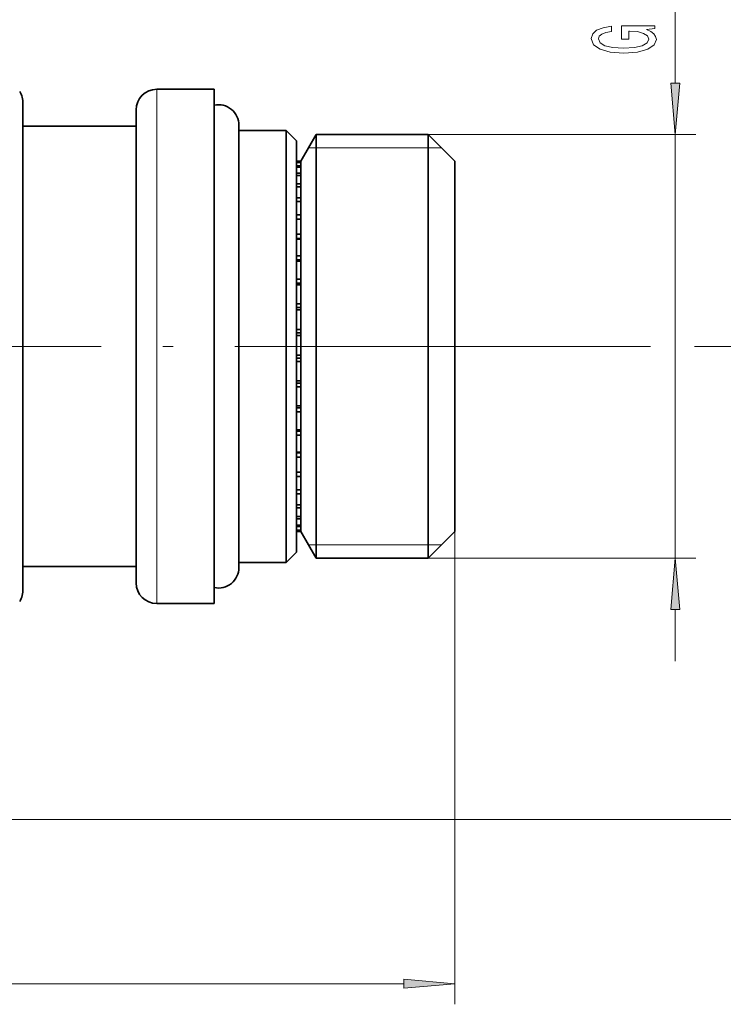
# Model space of a CAD drawing. Extents: x 0 to 210, y 0 to 297.
# Drawn here: x 126 to 160, y 135 to 183 of the extents above; entities that cross this region are included whole.
import ezdxf

# ---------------------------------------------------------------- set-up
doc = ezdxf.new("R2010")
doc.units = 0
doc.linetypes.add('DASHDOT', pattern=[18.5, 12, -3, 0.5, -3])

msp = doc.modelspace()

# ---------------------------------------------------------------- linework, layer by layer
at = {"color": 7, "lineweight": 13}
for p, q in [((157.776, 179.802), (157.776, 206.689)), ((132.565, 179.511), (132.565, 156.041)), ((145.765, 177.311), (158.776, 177.311)), ((157.776, 156.711), (157.776, 177.311)), ((146.415, 176.661), (139.94, 176.661)), ((147.065, 167.011), (156.576, 167.011)), ((158.72, 167.011), (168.176, 167.011)), ((147.065, 158.011), (147.065, 135.023)), ((146.415, 157.361), (139.94, 157.361)), ((145.765, 156.711), (158.776, 156.711)), ((132.565, 156.041), (132.565, 154.511)), ((157.776, 151.711), (157.776, 154.221)), ((103.532, 144.011), (177.861, 144.011)), ((103.532, 144.011), (168.176, 144.011)), ((95.656, 136.023), (144.575, 136.023))]:
    msp.add_line(p, q, dxfattribs=at)
at = {"color": 7, "lineweight": 35}
for p, q in [((135.365, 179.511), (132.565, 179.511)), ((135.365, 179.511), (135.365, 156.041)), ((126.065, 178.811), (126.065, 161.354)), ((131.565, 178.511), (131.565, 156.919)), ((131.565, 177.711), (126.065, 177.711)), ((136.565, 177.761), (136.565, 157.577)), ((138.865, 177.511), (136.565, 177.511)), ((138.865, 177.511), (138.865, 157.796)), ((139.365, 177.011), (138.865, 177.511)), ((139.565, 176.011), (140.316, 177.311)), ((140.316, 177.311), (140.316, 157.972)), ((145.765, 177.311), (140.316, 177.311)), ((145.765, 177.311), (145.765, 157.972)), ((147.065, 176.011), (145.765, 177.311)), ((139.365, 177.011), (139.365, 158.235)), ((139.565, 176.011), (139.365, 176.011)), ((139.565, 175.982), (139.365, 175.982)), ((139.565, 175.953), (139.365, 175.953)), ((139.565, 175.794), (139.365, 175.794)), ((139.565, 175.724), (139.365, 175.724)), ((139.565, 176.011), (139.565, 175.982)), ((139.565, 175.982), (139.565, 175.953)), ((139.565, 175.953), (139.565, 175.794)), ((139.565, 175.794), (139.565, 175.724)), ((139.565, 175.724), (139.565, 175.435)), ((147.065, 176.011), (147.065, 159.113)), ((139.565, 175.435), (139.365, 175.435)), ((139.565, 175.325), (139.365, 175.325)), ((139.565, 175.435), (139.565, 175.325)), ((139.565, 175.325), (139.565, 174.91)), ((139.565, 174.91), (139.365, 174.91)), ((139.565, 174.764), (139.365, 174.764)), ((139.565, 174.91), (139.565, 174.764)), ((139.565, 174.764), (139.565, 174.232)), ((139.565, 174.232), (139.365, 174.232)), ((139.565, 174.05), (139.365, 174.05)), ((139.565, 174.232), (139.565, 174.05)), ((139.565, 174.05), (139.565, 173.413)), ((139.565, 173.413), (139.365, 173.413)), ((139.565, 173.413), (139.565, 173.2)), ((139.565, 173.202), (139.365, 173.202)), ((139.565, 173.2), (139.365, 173.2)), ((139.565, 173.2), (139.565, 172.468)), ((139.565, 172.468), (139.365, 172.468)), ((139.565, 172.468), (139.565, 172.229)), ((139.565, 172.26), (139.365, 172.26)), ((139.565, 172.229), (139.365, 172.229)), ((139.565, 172.229), (139.565, 171.417)), ((139.565, 171.417), (139.365, 171.417)), ((139.565, 171.417), (139.565, 171.155)), ((139.565, 171.215), (139.365, 171.215)), ((139.565, 171.155), (139.365, 171.155)), ((139.565, 171.155), (139.565, 170.28)), ((139.565, 170.28), (139.365, 170.28)), ((139.565, 170.089), (139.365, 170.089)), ((139.565, 170.001), (139.365, 170.001)), ((139.565, 170.28), (139.565, 170.001)), ((139.565, 170.001), (139.565, 169.079)), ((139.565, 169.079), (139.365, 169.079)), ((139.565, 169.079), (139.565, 168.788)), ((139.565, 168.902), (139.365, 168.902)), ((139.565, 168.788), (139.365, 168.788)), ((139.565, 168.788), (139.565, 167.838)), ((139.565, 167.838), (139.365, 167.838)), ((139.565, 167.678), (139.365, 167.678)), ((139.565, 167.838), (139.565, 167.541)), ((139.565, 167.541), (139.365, 167.541)), ((139.565, 167.541), (139.565, 166.58)), ((139.565, 166.58), (139.365, 166.58)), ((139.565, 166.441), (139.365, 166.441)), ((139.565, 166.283), (139.365, 166.283)), ((139.565, 166.58), (139.565, 166.283)), ((139.565, 166.283), (139.565, 165.331)), ((139.565, 165.331), (139.365, 165.331)), ((139.565, 165.215), (139.365, 165.215)), ((139.565, 165.331), (139.565, 165.04)), ((139.565, 165.04), (139.365, 165.04)), ((139.565, 165.04), (139.565, 164.115)), ((139.565, 164.115), (139.365, 164.115)), ((139.565, 164.025), (139.365, 164.025)), ((139.565, 163.835), (139.365, 163.835)), ((139.565, 164.115), (139.565, 163.835)), ((139.565, 163.835), (139.565, 162.955)), ((139.565, 162.955), (139.365, 162.955)), ((139.565, 162.893), (139.365, 162.893)), ((139.565, 162.955), (139.565, 162.692)), ((139.565, 162.692), (139.365, 162.692)), ((139.565, 162.692), (139.565, 161.874)), ((139.565, 161.874), (139.365, 161.874)), ((139.565, 161.841), (139.365, 161.841)), ((139.565, 161.874), (139.565, 161.633)), ((126.065, 161.354), (126.065, 155.211)), ((139.565, 161.633), (139.365, 161.633)), ((139.565, 161.633), (139.565, 160.894)), ((139.565, 160.894), (139.365, 160.894)), ((139.565, 160.89), (139.365, 160.89)), ((139.565, 160.894), (139.565, 160.679)), ((139.565, 160.679), (139.365, 160.679)), ((139.565, 160.679), (139.565, 160.034)), ((139.565, 160.034), (139.365, 160.034)), ((139.565, 160.034), (139.565, 159.85)), ((139.565, 159.85), (139.365, 159.85)), ((139.565, 159.85), (139.565, 159.309)), ((139.565, 159.309), (139.365, 159.309)), ((139.565, 159.16), (139.365, 159.16)), ((139.565, 159.309), (139.565, 159.16)), ((139.565, 159.16), (139.565, 159.113)), ((139.565, 159.113), (139.565, 158.735)), ((147.065, 159.113), (147.065, 158.011)), ((139.565, 158.735), (139.365, 158.735)), ((139.565, 158.623), (139.365, 158.623)), ((139.565, 158.735), (139.565, 158.623)), ((139.565, 158.623), (139.565, 158.323)), ((139.565, 158.323), (139.365, 158.323)), ((139.565, 158.25), (139.365, 158.25)), ((139.365, 158.235), (139.365, 157.011)), ((139.565, 158.08), (139.365, 158.08)), ((139.565, 158.048), (139.365, 158.048)), ((139.565, 158.011), (139.365, 158.011)), ((139.565, 158.323), (139.565, 158.25)), ((139.565, 158.25), (139.565, 158.08)), ((139.565, 158.08), (139.565, 158.048)), ((139.565, 158.048), (139.565, 158.011)), ((139.565, 158.011), (140.316, 156.711)), ((147.065, 158.011), (145.765, 156.711)), ((136.565, 157.577), (136.565, 156.261)), ((138.865, 157.796), (138.865, 156.511)), ((140.316, 157.972), (140.316, 156.711)), ((145.765, 157.972), (145.765, 156.711)), ((131.565, 156.919), (131.565, 155.511)), ((139.365, 157.011), (138.865, 156.511)), ((145.765, 156.711), (140.316, 156.711)), ((131.565, 156.311), (126.065, 156.311)), ((138.865, 156.511), (136.565, 156.511)), ((135.365, 156.041), (135.365, 154.511)), ((135.365, 154.511), (132.565, 154.511))]:
    msp.add_line(p, q, dxfattribs=at)
at = {"color": 7, "linetype": 'DASHDOT', "lineweight": 13}
msp.add_line((80.86, 167.011), (149.406, 167.011), dxfattribs=at)
at = {"color": 7, "lineweight": 13}
for points in [[(156.374, 182.423), (156.776, 182.467), (156.776, 182.597), (155.155, 182.597), (155.155, 181.941), (155.523, 181.941), (155.523, 182.345), (155.549, 182.345), (155.946, 182.314), (156.24, 182.231), (156.426, 182.104), (156.487, 181.946), (156.409, 181.77), (156.175, 181.632), (155.791, 181.544), (155.263, 181.513), (154.74, 181.541), (154.356, 181.63), (154.122, 181.77), (154.04, 181.959), (154.083, 182.089), (154.204, 182.195), (154.407, 182.273), (154.68, 182.317), (154.68, 182.574), (154.265, 182.506), (153.954, 182.379), (153.763, 182.2), (153.694, 181.974), (153.802, 181.679), (154.118, 181.456), (154.615, 181.313), (155.276, 181.264), (155.942, 181.313), (156.439, 181.456), (156.755, 181.666), (156.858, 181.93), (156.824, 182.078), (156.737, 182.211), (156.586, 182.325)], [(157.558, 179.802), (157.776, 177.311), (157.994, 179.802)], [(157.994, 154.221), (157.776, 156.711), (157.558, 154.221)], [(144.575, 135.805), (147.065, 136.023), (144.575, 136.241)]]:
    msp.add_lwpolyline(points, close=True, dxfattribs=at)
at = {"color": 7, "lineweight": 35}
for centre, radius, start, end in [((124.865, 178.811), 1.2, 0, 30), ((132.565, 178.511), 1, 90, 180), ((135.565, 177.761), 1, 0.0004, 101.5368), ((135.565, 156.261), 1, 258.4631, 359.9996), ((124.865, 155.211), 1.2, 330, 360), ((132.565, 155.511), 1, 180, 270)]:
    msp.add_arc(centre, radius, start, end, dxfattribs=at)
at = {"color": 7, "lineweight": 13}
for points in [[(157.558, 179.802), (157.776, 177.311), (157.558, 179.802), (157.994, 179.802)], [(157.994, 154.221), (157.776, 156.711), (157.994, 154.221), (157.558, 154.221)], [(144.575, 135.805), (147.065, 136.023), (144.575, 135.805), (144.575, 136.241)]]:
    msp.add_solid(points, dxfattribs=at)

doc.saveas('drawing.dxf')
